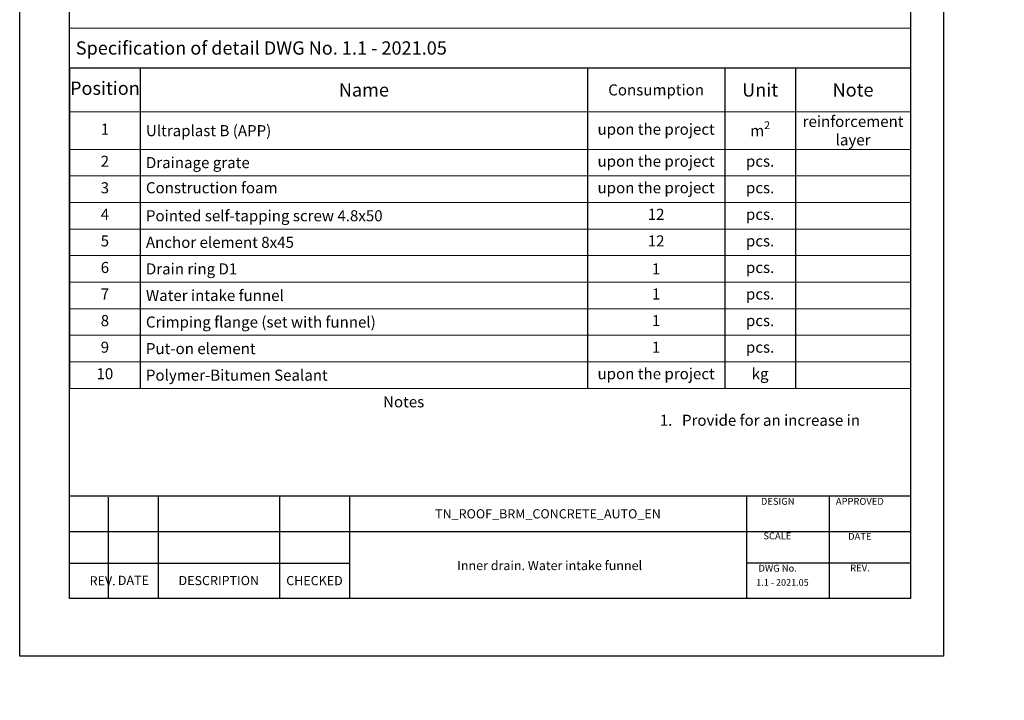
# Model space of a CAD drawing. Units: millimetres. Extents: x -152168 to 43396, y -28399 to 6580.
# Drawn here: x 2300 to 4523, y 236 to 1773 of the extents above; entities that cross this region are included whole.
import ezdxf

# ---------------------------------------------------------------- set-up
doc = ezdxf.new("R2010")
doc.units = ezdxf.units.MM
doc.layers.get('0').update_dxf_attribs({"lineweight": 30})
doc.layers.get('DEFPOINTS').update_dxf_attribs({"color": 251, "lineweight": 0})
doc.layers.add('TN-АННОТАЦИИ', color=7, linetype='Continuous', lineweight=20, true_color=0x000000)
doc.layers.add('TN-ТАБЛИЦЫ', color=7, linetype='Continuous', lineweight=40, true_color=0x000000)
doc.styles.add('Arial', font='arial.ttf')
doc.styles.add('TN-Текст', font='arial.ttf')
doc.styles.add('TN-Текст-Аннотативный', font='arial.ttf')
doc.styles.add('стиль1', font='arial.ttf')

# ---------------------------------------------------------------- blocks, each defined once
blk = doc.blocks.new('*T235')
at = {"layer": 'DEFPOINTS', "color": 8, "linetype": 'ByBlock', "lineweight": 0, "transparency": 16777216}
for p, q in [((0, 0), (1899.3, 0)), ((0, 0), (0, -90)), ((1899.3, 0), (1899.3, -90))]:
    blk.add_line(p, q, dxfattribs=at)
at = {"layer": 'TN-ТАБЛИЦЫ', "color": 0, "lineweight": 30, "transparency": 16777216}
for p, q in [((0, -90), (1899.3, -90)), ((0, -90), (0, -813.9)), ((159.9, -90), (159.9, -813.9)), ((1169.7, -90), (1169.7, -813.9)), ((1479.6, -90), (1479.6, -813.9)), ((1639.4, -90), (1639.4, -813.9)), ((1899.3, -90), (1899.3, -813.9))]:
    blk.add_line(p, q, dxfattribs=at)
at = {"layer": 'TN-ТАБЛИЦЫ', "color": 0, "linetype": 'ByBlock', "lineweight": 20, "transparency": 16777216}
for p, q in [((0, -189.5), (1899.3, -189.5)), ((0, -273.9), (1899.3, -273.9)), ((0, -333.9), (1899.3, -333.9)), ((0, -393.9), (1899.3, -393.9)), ((0, -453.9), (1899.3, -453.9)), ((0, -513.9), (1899.3, -513.9)), ((0, -573.9), (1899.3, -573.9)), ((0, -633.9), (1899.3, -633.9)), ((0, -693.9), (1899.3, -693.9)), ((0, -753.9), (1899.3, -753.9)), ((0, -813.9), (1899.3, -813.9))]:
    blk.add_line(p, q, dxfattribs=at)
at = {"layer": 'TN-ТАБЛИЦЫ', "color": 7, "lineweight": 13, "transparency": 16777216}
for s, insert, char_height, width, attachment_point, style in [('{\\fISOCPEUR|b1|i0|c204|p34; \\fArial|b1|i0|c204|p34;\\C0;Specification of detail\\C7; \\C256;\\c0;DWG No.\\fArial|b0|i0|c204|p34; \\fArial|b1|i0|c204|p34;1.1 - 2021.05}', (5, -45), 30, 1889.302, 4, 'TN-Текст'), ('Position', (79.9, -139.7), 30, 149.86, 5, 'стиль1'), ('{\\C0;Name}', (664.8, -139.7), 30, 999.86, 5, 'стиль1'), ('{\\C0;Consumption }', (1324.7, -139.7), 25, 299.86, 5, 'стиль1'), ('{\\fArial|b0|i0|c0|p34;Unit}', (1559.5, -139.7), 30, 149.86, 5, 'TN-Текст'), ('{\\C0;Note}', (1769.4, -139.7), 30, 249.86, 5, 'стиль1'), ('{\\fArial|b0|i0|c204|p0;\\C256;reinforcement layer}', (1769.4, -231.7), 25, 249.86, 5, 'стиль1'), ('1', (79.9, -231.7), 25, 149.86, 5, 'стиль1'), ('{\\C256; Ultraplast B (APP)}', (164.9, -231.7), 25, 999.86, 4, 'TN-Текст'), ('upon the project', (1324.7, -231.7), 25, 299.86, 5, 'стиль1'), ('\\A1;m{\\H0.7x;\\S2^ ;}', (1559.5, -231.7), 25, 149.86, 5, 'стиль1'), ('2', (79.9, -303.9), 25, 149.86, 5, 'стиль1'), ('upon the project', (1324.7, -303.9), 25, 299.86, 5, 'стиль1'), ('{\\C256; Drainage grate}', (164.9, -303.9), 25, 999.86, 4, 'Arial'), ('pcs.', (1559.5, -303.9), 25, 149.86, 5, 'стиль1'), ('3', (79.9, -363.9), 25, 149.86, 5, 'стиль1'), ('upon the project', (1324.7, -363.9), 25, 299.86, 5, 'стиль1'), ('pcs.', (1559.5, -363.9), 25, 149.86, 5, 'стиль1'), ('4', (79.9, -423.9), 25, 149.86, 5, 'стиль1'), (' Pointed self-tapping screw {\\C256;4.8х50}', (164.9, -423.9), 25, 999.86, 4, 'стиль1'), ('12', (1324.7, -423.9), 25, 299.86, 5, 'стиль1'), ('pcs.', (1559.5, -423.9), 25, 149.86, 5, 'стиль1'), ('5', (79.9, -483.9), 25, 149.86, 5, 'стиль1'), ('12', (1324.7, -483.9), 25, 299.86, 5, 'стиль1'), ('pcs.', (1559.5, -483.9), 25, 149.86, 5, 'стиль1'), ('6', (79.9, -543.9), 25, 149.86, 5, 'стиль1'), ('{\\C256; Drain ring D1}', (164.9, -543.9), 25, 999.86, 4, 'стиль1'), ('{\\fArial|b0|i0|c204|p0;1}', (1324.7, -543.9), 25, 299.86, 5, 'стиль1'), ('pcs.', (1559.5, -543.9), 25, 149.86, 5, 'стиль1'), ('7', (79.9, -603.9), 25, 149.86, 5, 'стиль1'), (' {\\fArial|b0|i0|c204|p0;Water intake funnel}', (164.9, -603.9), 25, 999.86, 4, 'TN-Текст'), ('1', (1324.7, -603.9), 25, 299.86, 5, 'стиль1'), ('pcs.', (1559.5, -603.9), 25, 149.86, 5, 'стиль1'), ('8', (79.9, -663.9), 25, 149.86, 5, 'стиль1'), (' {\\fArial|b0|i0|c204|p0;Crimping flange (set with funnel)}', (164.9, -663.9), 25, 999.86, 4, 'стиль1'), ('1', (1324.7, -663.9), 25, 299.86, 5, 'стиль1'), ('pcs.', (1559.5, -663.9), 25, 149.86, 5, 'стиль1'), ('9', (79.9, -723.9), 25, 149.86, 5, 'стиль1'), ('{\\fArial|b0|i0|c204|p0; }Put-on element', (164.9, -723.9), 25, 999.86, 4, 'стиль1'), ('1', (1324.7, -723.9), 25, 299.86, 5, 'стиль1'), ('pcs.', (1559.5, -723.9), 25, 149.86, 5, 'стиль1'), ('10', (79.9, -783.9), 25, 149.86, 5, 'TN-Текст'), ('upon the project', (1324.7, -783.9), 25, 299.86, 5, 'TN-Текст'), ('kg', (1559.5, -783.9), 25, 149.86, 5, 'TN-Текст')]:
    blk.add_mtext(s, dxfattribs=dict(at, insert=insert, char_height=char_height, width=width, attachment_point=attachment_point, style=style))
at = {"layer": 'TN-ТАБЛИЦЫ', "lineweight": 13, "transparency": 16777216, "insert": (164.9, -363.9), "char_height": 25, "width": 999.86, "attachment_point": 4, "style": 'TN-Текст'}
blk.add_mtext(' Construction foam', dxfattribs=at)
at = {"layer": 'TN-ТАБЛИЦЫ', "color": 6, "lineweight": 13, "transparency": 16777216, "char_height": 25, "width": 999.86, "attachment_point": 4, "style": 'TN-Текст'}
for s, insert in [('{\\C256; Anchor element 8х45}', (164.9, -483.9)), ('{\\fTimes New Roman|b0|i0|c204|p18;\\C256; \\fArial|b0|i0|c204|p34;Polymer-Bitumen Sealant }', (164.9, -783.9))]:
    blk.add_mtext(s, dxfattribs=dict(at, insert=insert))

msp = doc.modelspace()

# ---------------------------------------------------------------- linework, layer by layer
at = {"color": 0, "lineweight": 30, "ltscale": 100}
for p, q in [((4311.8, 697.2), (2412.5, 697.2)), ((2499.9, 695.4), (2499.9, 466.3)), ((2612.9, 695.6), (2612.9, 466.4)), ((2886.4, 696.5), (2886.4, 466.7)), ((3044.5, 696), (3044.5, 466.1)), ((3941.3, 697.2), (3941.3, 466.1)), ((4128.1, 696.3), (4128.1, 465.9)), ((2414.1, 617.9), (4311.8, 617.9)), ((2414.2, 546.2), (3044.5, 546.2)), ((4311.8, 546.2), (3941.3, 546.2))]:
    msp.add_line(p, q, dxfattribs=at)
at = {"ltscale": 100}
msp.add_lwpolyline([(2300, 3306.3), (4386.5, 3306.3), (4386.5, 336.3), (2300, 336.3)], close=True, dxfattribs=at)
at = {"color": 0, "lineweight": 30, "ltscale": 100}
msp.add_lwpolyline([(2412.5, 3198.9), (4311.8, 3198.9), (4311.8, 466.1), (2412.5, 466.1)], close=True, dxfattribs=at)

# ---------------------------------------------------------------- block references
msp.add_blockref('*T235', (2412.5, 1754.5))

# ---------------------------------------------------------------- texts
at = {"color": 0, "ltscale": 100, "attachment_point": 5, "style": 'Arial'}
for s, insert, char_height, width in [('DESIGN', (4011.8, 683.6), 15.55, 125.223), ('APPROVED', (4197.2, 683.6), 15.55, 125.223), ('{\\C256;\\c0;TN_ROOF_BRM_CONCRETE_AUTO_EN}', (3492.9, 657.5), 20.727, 896.864), ('SCALE', (4011, 605.6), 15.55, 125.223), ('DATE', (4197.1, 604.6), 15.55, 125.223), ('{\\C256; Inner drain. Water intake funnel}', (3493.6, 540.7), 20.727, 876.783), ('DWG No.', (4011.6, 532.6), 15.55, 125.223), ('REV.', (4197.5, 533.1), 15.55, 125.223), ('REV.', (2487.3, 503.6), 20.73, 125.223), ('DATE', (2556.8, 504.5), 20.73, 125.223), ('DESCRIPTION', (2749.6, 504.1), 20.727, 268.937), ('CHECKED', (2965.7, 504), 20.73, 125.223)]:
    msp.add_mtext(s, dxfattribs=dict(at, insert=insert, char_height=char_height, width=width))
at = {"layer": 'TN-АННОТАЦИИ', "color": 0, "insert": (2495.5, 922.9), "char_height": 25, "attachment_point": 1, "style": 'TN-Текст-Аннотативный'}
msp.add_mtext_dynamic_manual_height_columns('\\pi-75,l100,t100;Notes{\\A1;\\C2;\\P\\pl125,t125;\\C256;1.^IProvide for an increase in the slope at the funnel up to 5% within a radius of at least 500 mm around. \\P2.^IIt is recommended that the funnel be deepened by 20-30 mm relative to the roof level.\\P3.^IJoin the put-on element to the lower funnel properly.\\P4.^IIf necessary, you can install a TECHNONICOL heating water intake funnel (item 7)}', width=1752.212, gutter_width=20358.2, heights=[0], dxfattribs=at)
at = {"layer": 'TN-АННОТАЦИИ', "ltscale": 100, "insert": (3963.2, 510), "char_height": 15, "attachment_point": 1, "style": 'стиль1'}
msp.add_mtext_dynamic_manual_height_columns('{\\fArial|b1|i0|c204|p34;1.1 - 2021.05}', width=150.989, gutter_width=12500, heights=[0], dxfattribs=at)

doc.saveas('drawing.dxf')
